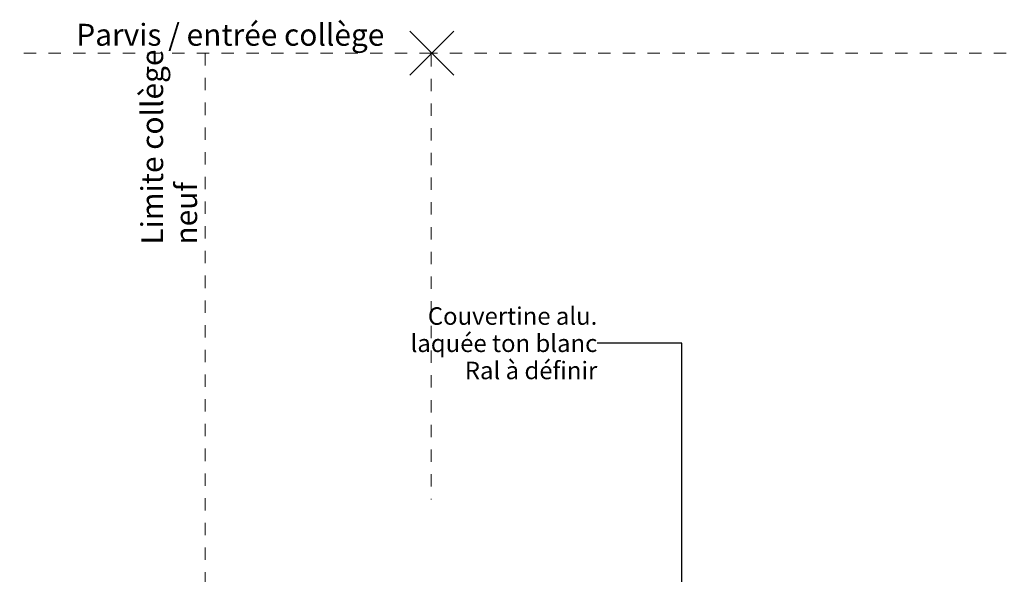
# Model space of a CAD drawing. Units: millimetres. Extents: x 7358401 to 8262318, y -141311 to 19947.
# Drawn here: x 8032218 to 8043451, y 11977 to 18311 of the extents above; entities that cross this region are included whole.
import ezdxf

# ---------------------------------------------------------------- set-up
doc = ezdxf.new("R2010")
doc.units = ezdxf.units.MM
doc.header["$MEASUREMENT"] = 0
doc.linetypes.add('Traits', pattern=[282.222223, 141.111112, -141.111112])
doc.layers.add('Légendes façade apd', color=7, linetype='Continuous')
for name, color, linetype, lineweight in [('Légendes façade apd_Stylo_No__16', 1, 'Continuous', 18), ('Légendes façade apd_Stylo_No__18', 1, 'Continuous', 5), ('Légendes façade apd_Stylo_No__9', 7, 'Continuous', 5)]:
    doc.layers.add(name, color=color, linetype=linetype, lineweight=lineweight)
doc.layers.add('Légendes façade apd_Stylo_No__174', color=7, linetype='Continuous', lineweight=13, true_color=0x1268ac)
doc.styles.add('STYLE_GENERE_1', font='arial.ttf')
doc.dimstyles.new('STYLE_GENERE__2', dxfattribs={"dimtxt": 0.18, "dimasz": 182.4, "dimexe": 0.18, "dimexo": 0.0625, "dimgap": 0.09, "dimtad": 0, "dimtih": 1, "dimtoh": 1, "dimdec": 4, "dimzin": 0, "dimdsep": 46, "dimcen": 0.09, "dimadec": 0, "dimazin": 0, "dimtfac": 1, "dimtdec": 4, "dimtmove": 0, "dimatfit": 3, "dimldrblk": 'ARROWHEAD_11', "dimfxl": 1, "dimtolj": 1, "dimtzin": 0, "dimarcsym": 0})

# ---------------------------------------------------------------- blocks, each defined once
blk = doc.blocks.new('Ligne_4', base_point=(8036921, 17928))
at = {"layer": 'Légendes façade apd_Stylo_No__9', "color": 7, "linetype": 'Continuous', "lineweight": 5}
for q in [(8036671, 18178), (8036671, 17678)]:
    blk.add_line((8036921, 17928), q, dxfattribs=at)
at = {"layer": 'Légendes façade apd_Stylo_No__9', "color": 7, "linetype": 'Traits', "lineweight": 5}
blk.add_line((8036921, 17928), (8024463, 17928), dxfattribs=at)
blk = doc.blocks.new('Ligne_8', base_point=(8069156, 17928))
at = {"layer": 'Légendes façade apd_Stylo_No__9', "color": 7, "linetype": 'Continuous', "lineweight": 5}
for q in [(8037171, 18178), (8037171, 17678)]:
    blk.add_line((8036921, 17928), q, dxfattribs=at)
at = {"layer": 'Légendes façade apd_Stylo_No__9', "color": 7, "linetype": 'Traits', "lineweight": 5}
blk.add_line((8069156, 17928), (8036921, 17928), dxfattribs=at)
blk = doc.blocks.new('ARROWHEAD_11')
at = {"color": 0, "linetype": 'Continuous', "lineweight": 0}
blk.add_line((0, 0), (-1, 0), dxfattribs=at)
at = {"color": 0, "linetype": 'Continuous', "lineweight": 0, "const_width": 0.25, "flags": 128}
blk.add_lwpolyline([(-0.125, 0, 1), (0.125, 0, 1)], format="xyb", close=True, dxfattribs=at)

msp = doc.modelspace()

# ---------------------------------------------------------------- linework, layer by layer
at = {"layer": 'Légendes façade apd_Stylo_No__16', "color": 1, "linetype": 'Traits', "lineweight": 18}
msp.add_line((8034332.93, 17928.07), (8034332.93, 272.59), dxfattribs=at)
at = {"layer": 'Légendes façade apd_Stylo_No__174', "color": 144, "linetype": 'Traits', "lineweight": 13, "true_color": 0x1268ac}
msp.add_line((8036912, 17919.1), (8036912, 12830.36), dxfattribs=at)

# ---------------------------------------------------------------- block references
at = {"layer": 'Légendes façade apd', "color": 7, "linetype": 'Traits', "lineweight": 5}
for name, p in [('Ligne_4', (8036920.96, 17928.07)), ('Ligne_8', (8069156.27, 17928.07))]:
    msp.add_blockref(name, p, dxfattribs=at)

# ---------------------------------------------------------------- texts
at = {"layer": 'Légendes façade apd_Stylo_No__18', "color": 1, "linetype": 'Continuous', "lineweight": 5, "insert": (8033604.36, 15742.92), "char_height": 250, "attachment_point": 1, "rotation": 90, "line_spacing_factor": 0.930448, "style": 'STYLE_GENERE_1'}
msp.add_mtext('\\A1;Limite collège \\Pneuf', dxfattribs=at)
at = {"layer": 'Légendes façade apd_Stylo_No__9', "color": 7, "linetype": 'Continuous', "lineweight": 5, "insert": (8032864.18, 18263.78), "char_height": 250, "attachment_point": 1, "style": 'STYLE_GENERE_1'}
msp.add_mtext('\\A1;Parvis / entrée collège', dxfattribs=at)
at = {"layer": 'Légendes façade apd_Stylo_No__9', "color": 7, "linetype": 'Continuous', "lineweight": 5, "char_height": 200, "style": 'STYLE_GENERE_1'}
for s, insert, attachment_point, line_spacing_factor in [("\\A1;Porte d'accès double\\PAluminium laquée\\PRemplissage maille métallique\\P\\pi-3842.3;Type toile Métallique 10x10mm\\P\\pi0;ton gris\\PRal à définir", (8126852.94, 14495.68), 4, 0.938664), ('\\A1;Couvertine alu.\\Plaquée ton blanc\\PRal à définir', (8038807.9, 14616.13), 6, 0.93189)]:
    msp.add_mtext(s, dxfattribs=dict(at, insert=insert, attachment_point=attachment_point, line_spacing_factor=line_spacing_factor))

# ---------------------------------------------------------------- leaders
at = {"layer": 'Légendes façade apd_Stylo_No__9', "color": 7, "linetype": 'Continuous', "lineweight": 5, "annotation_type": 0, "has_hookline": 1, "hookline_direction": 1, "text_width": 2030.15}
msp.add_leader([(8039773.85, 11830), (8039773.85, 14616.13), (8038807.99, 14616.13)], dimstyle='STYLE_GENERE__2', dxfattribs=at)

doc.saveas('drawing.dxf')
